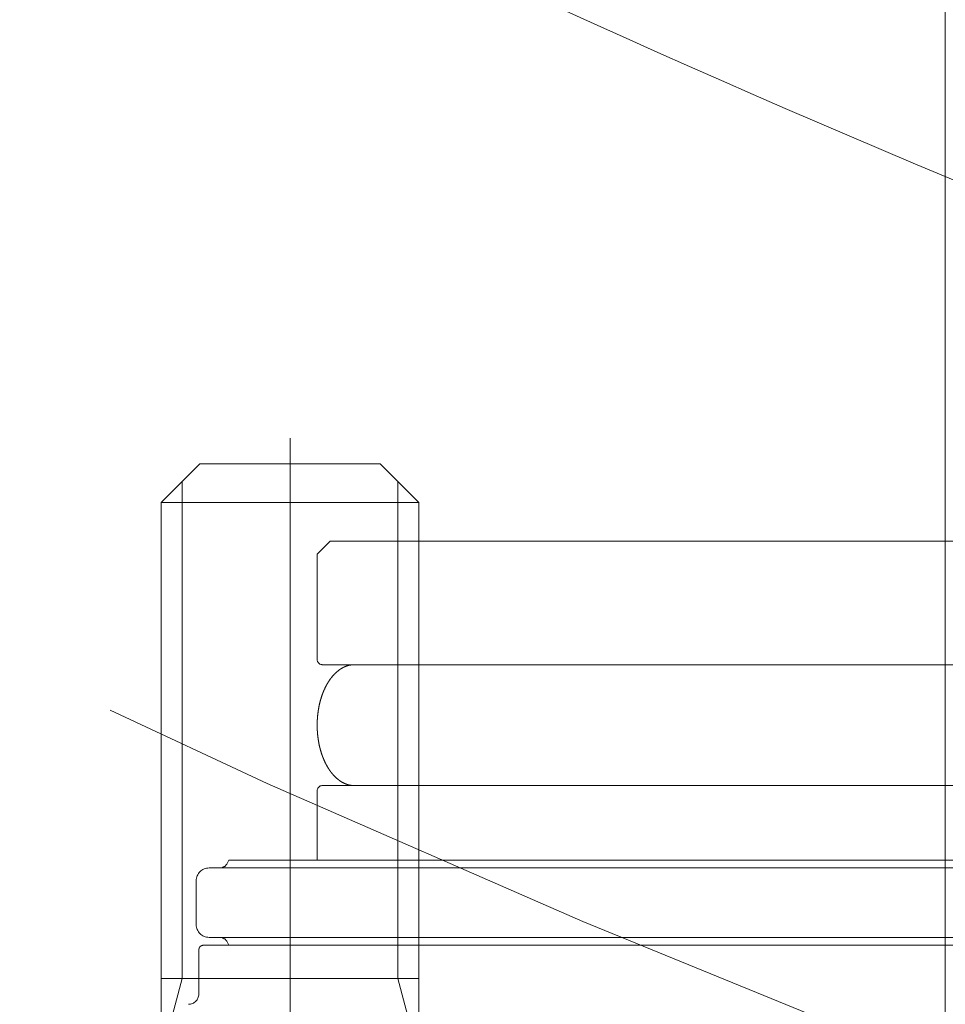
# Model space of a CAD drawing. Units: millimetres. Extents: x 24 to 573, y 23 to 397.
# Drawn here: x 296 to 298, y 273 to 276 of the extents above; entities that cross this region are included whole.
import ezdxf

# ---------------------------------------------------------------- set-up
doc = ezdxf.new("R2010")
doc.units = ezdxf.units.MM
for name, pattern in [('一点鎖線', [8, 5, -1, 1, -1]), ('二点鎖線', [10, 5, -1, 1, -1, 1, -1]), ('実線', [0]), ('点線', [2, 1, -1])]:
    doc.linetypes.add(name, pattern=pattern)
doc.layers.add('GR1_01', color=3, linetype='実線', lineweight=50)

# ---------------------------------------------------------------- blocks, each defined once
blk = doc.blocks.new('BLKF198')
at = {"color": 0, "linetype": 'ByBlock', "lineweight": -2}
for p, q in [((296.7297, 274.347), (296.7609, 274.3782)), ((299.7484, 274.3782), (296.7609, 274.3782)), ((296.7297, 274.0907), (296.7297, 274.347)), ((299.7672, 274.0782), (296.7422, 274.0782)), ((296.7837, 274.0657), (296.7833, 274.0654)), ((296.784, 274.0659), (296.7837, 274.0657)), ((296.7844, 274.0662), (296.784, 274.0659)), ((296.7848, 274.0665), (296.7844, 274.0662)), ((296.7852, 274.0667), (296.7848, 274.0665)), ((296.7855, 274.067), (296.7852, 274.0667)), ((296.7859, 274.0672), (296.7855, 274.067)), ((296.7863, 274.0675), (296.7859, 274.0672)), ((296.7867, 274.0677), (296.7863, 274.0675)), ((296.7871, 274.068), (296.7867, 274.0677)), ((296.7875, 274.0682), (296.7871, 274.068)), ((296.7878, 274.0685), (296.7875, 274.0682)), ((296.7882, 274.0687), (296.7878, 274.0685)), ((296.7886, 274.0689), (296.7882, 274.0687)), ((296.789, 274.0692), (296.7886, 274.0689)), ((296.7894, 274.0694), (296.789, 274.0692)), ((296.7898, 274.0696), (296.7894, 274.0694)), ((296.7902, 274.0699), (296.7898, 274.0696)), ((296.7906, 274.0701), (296.7902, 274.0699)), ((296.791, 274.0703), (296.7906, 274.0701)), ((296.7914, 274.0705), (296.791, 274.0703)), ((296.7918, 274.0708), (296.7914, 274.0705)), ((296.7922, 274.071), (296.7918, 274.0708)), ((296.7926, 274.0712), (296.7922, 274.071)), ((296.793, 274.0714), (296.7926, 274.0712)), ((296.7934, 274.0716), (296.793, 274.0714)), ((296.7938, 274.0718), (296.7934, 274.0716)), ((296.7942, 274.072), (296.7938, 274.0718)), ((296.7946, 274.0722), (296.7942, 274.072)), ((296.7951, 274.0724), (296.7946, 274.0722)), ((296.7955, 274.0726), (296.7951, 274.0724)), ((296.7959, 274.0728), (296.7955, 274.0726)), ((296.7963, 274.073), (296.7959, 274.0728)), ((296.7967, 274.0731), (296.7963, 274.073)), ((296.7971, 274.0733), (296.7967, 274.0731)), ((296.7975, 274.0735), (296.7971, 274.0733)), ((296.7979, 274.0736), (296.7975, 274.0735)), ((296.7983, 274.0738), (296.7979, 274.0736)), ((296.7987, 274.074), (296.7983, 274.0738)), ((296.7991, 274.0741), (296.7987, 274.074)), ((296.7995, 274.0743), (296.7991, 274.0741)), ((296.7999, 274.0744), (296.7995, 274.0743)), ((296.8003, 274.0746), (296.7999, 274.0744)), ((296.8007, 274.0747), (296.8003, 274.0746)), ((296.8011, 274.0749), (296.8007, 274.0747)), ((296.8015, 274.075), (296.8011, 274.0749)), ((296.8019, 274.0752), (296.8015, 274.075)), ((296.8023, 274.0753), (296.8019, 274.0752)), ((296.8027, 274.0754), (296.8023, 274.0753)), ((296.8031, 274.0756), (296.8027, 274.0754)), ((296.8035, 274.0757), (296.8031, 274.0756)), ((296.804, 274.0758), (296.8035, 274.0757)), ((296.8044, 274.0759), (296.804, 274.0758)), ((296.8048, 274.076), (296.8044, 274.0759)), ((296.8052, 274.0762), (296.8048, 274.076)), ((296.8056, 274.0763), (296.8052, 274.0762)), ((296.806, 274.0764), (296.8056, 274.0763)), ((296.8064, 274.0765), (296.806, 274.0764)), ((296.8069, 274.0766), (296.8064, 274.0765)), ((296.8073, 274.0767), (296.8069, 274.0766)), ((296.8077, 274.0768), (296.8073, 274.0767)), ((296.8081, 274.0769), (296.8077, 274.0768)), ((296.8085, 274.077), (296.8081, 274.0769)), ((296.809, 274.077), (296.8085, 274.077)), ((296.8094, 274.0771), (296.809, 274.077)), ((296.8098, 274.0772), (296.8094, 274.0771)), ((296.8102, 274.0773), (296.8098, 274.0772)), ((296.8106, 274.0774), (296.8102, 274.0773)), ((296.8111, 274.0774), (296.8106, 274.0774)), ((296.8115, 274.0775), (296.8111, 274.0774)), ((296.8119, 274.0776), (296.8115, 274.0775)), ((296.8123, 274.0776), (296.8119, 274.0776)), ((296.8126, 274.0777), (296.8123, 274.0776)), ((296.8128, 274.0777), (296.8126, 274.0777)), ((296.813, 274.0777), (296.8128, 274.0777)), ((296.8132, 274.0777), (296.813, 274.0777)), ((296.8134, 274.0778), (296.8132, 274.0777)), ((296.8136, 274.0778), (296.8134, 274.0778)), ((296.8138, 274.0778), (296.8136, 274.0778)), ((296.814, 274.0778), (296.8138, 274.0778)), ((296.8142, 274.0779), (296.814, 274.0778)), ((296.8144, 274.0779), (296.8142, 274.0779)), ((296.8146, 274.0779), (296.8144, 274.0779)), ((296.8148, 274.0779), (296.8146, 274.0779)), ((296.8151, 274.078), (296.8148, 274.0779)), ((296.8153, 274.078), (296.8151, 274.078)), ((296.8155, 274.078), (296.8153, 274.078)), ((296.8157, 274.078), (296.8155, 274.078)), ((296.8159, 274.078), (296.8157, 274.078)), ((296.8161, 274.078), (296.8159, 274.078)), ((296.8163, 274.0781), (296.8161, 274.078)), ((296.8165, 274.0781), (296.8163, 274.0781)), ((296.8167, 274.0781), (296.8165, 274.0781)), ((296.8169, 274.0781), (296.8167, 274.0781)), ((296.8171, 274.0781), (296.8169, 274.0781)), ((296.8174, 274.0781), (296.8171, 274.0781)), ((296.8176, 274.0781), (296.8174, 274.0781)), ((296.8178, 274.0781), (296.8176, 274.0781)), ((296.818, 274.0781), (296.8178, 274.0781)), ((296.8182, 274.0782), (296.818, 274.0781)), ((296.8184, 274.0782), (296.8182, 274.0782)), ((296.8186, 274.0782), (296.8184, 274.0782)), ((296.8188, 274.0782), (296.8186, 274.0782)), ((296.819, 274.0782), (296.8188, 274.0782)), ((296.8192, 274.0782), (296.819, 274.0782)), ((296.8194, 274.0782), (296.8192, 274.0782)), ((296.8197, 274.0782), (296.8194, 274.0782)), ((296.8199, 274.0782), (296.8197, 274.0782)), ((296.8201, 274.0782), (296.8199, 274.0782)), ((296.8203, 274.0782), (296.8201, 274.0782)), ((296.7608, 274.0422), (296.7605, 274.0418)), ((296.7612, 274.0426), (296.7608, 274.0422)), ((296.7615, 274.0431), (296.7612, 274.0426)), ((296.7618, 274.0435), (296.7615, 274.0431)), ((296.7621, 274.0439), (296.7618, 274.0435)), ((296.7624, 274.0444), (296.7621, 274.0439)), ((296.7627, 274.0448), (296.7624, 274.0444)), ((296.7631, 274.0452), (296.7627, 274.0448)), ((296.7634, 274.0457), (296.7631, 274.0452)), ((296.7637, 274.0461), (296.7634, 274.0457)), ((296.7641, 274.0465), (296.7637, 274.0461)), ((296.7644, 274.0469), (296.7641, 274.0465)), ((296.7647, 274.0474), (296.7644, 274.0469)), ((296.7651, 274.0478), (296.7647, 274.0474)), ((296.7654, 274.0482), (296.7651, 274.0478)), ((296.7657, 274.0486), (296.7654, 274.0482)), ((296.7661, 274.049), (296.7657, 274.0486)), ((296.7664, 274.0494), (296.7661, 274.049)), ((296.7668, 274.0499), (296.7664, 274.0494)), ((296.7671, 274.0503), (296.7668, 274.0499)), ((296.7675, 274.0507), (296.7671, 274.0503)), ((296.7678, 274.0511), (296.7675, 274.0507)), ((296.7682, 274.0515), (296.7678, 274.0511)), ((296.7685, 274.0519), (296.7682, 274.0515)), ((296.7688, 274.0522), (296.7685, 274.0519)), ((296.7692, 274.0526), (296.7688, 274.0522)), ((296.7695, 274.053), (296.7692, 274.0526)), ((296.7698, 274.0533), (296.7695, 274.053)), ((296.7702, 274.0537), (296.7698, 274.0533)), ((296.7705, 274.054), (296.7702, 274.0537)), ((296.7708, 274.0544), (296.7705, 274.054)), ((296.7712, 274.0548), (296.7708, 274.0544)), ((296.7715, 274.0551), (296.7712, 274.0548)), ((296.7719, 274.0555), (296.7715, 274.0551)), ((296.7722, 274.0558), (296.7719, 274.0555)), ((296.7726, 274.0562), (296.7722, 274.0558)), ((296.7729, 274.0565), (296.7726, 274.0562)), ((296.7733, 274.0569), (296.7729, 274.0565)), ((296.7736, 274.0572), (296.7733, 274.0569)), ((296.774, 274.0576), (296.7736, 274.0572)), ((296.7743, 274.0579), (296.774, 274.0576)), ((296.7747, 274.0582), (296.7743, 274.0579)), ((296.775, 274.0586), (296.7747, 274.0582)), ((296.7754, 274.0589), (296.775, 274.0586)), ((296.7758, 274.0593), (296.7754, 274.0589)), ((296.7761, 274.0596), (296.7758, 274.0593)), ((296.7765, 274.0599), (296.7761, 274.0596)), ((296.7769, 274.0603), (296.7765, 274.0599)), ((296.7772, 274.0606), (296.7769, 274.0603)), ((296.7776, 274.0609), (296.7772, 274.0606)), ((296.778, 274.0612), (296.7776, 274.0609)), ((296.7784, 274.0615), (296.778, 274.0612)), ((296.7787, 274.0619), (296.7784, 274.0615)), ((296.7791, 274.0622), (296.7787, 274.0619)), ((296.7795, 274.0625), (296.7791, 274.0622)), ((296.7799, 274.0628), (296.7795, 274.0625)), ((296.7803, 274.0631), (296.7799, 274.0628)), ((296.7807, 274.0634), (296.7803, 274.0631)), ((296.7811, 274.0637), (296.7807, 274.0634)), ((296.7814, 274.064), (296.7811, 274.0637)), ((296.7818, 274.0643), (296.7814, 274.064)), ((296.7822, 274.0646), (296.7818, 274.0643)), ((296.7826, 274.0649), (296.7822, 274.0646)), ((296.7829, 274.0651), (296.7826, 274.0649)), ((296.7833, 274.0654), (296.7829, 274.0651)), ((296.7471, 274.0181), (296.7469, 274.0175)), ((296.7474, 274.0186), (296.7471, 274.0181)), ((296.7476, 274.0191), (296.7474, 274.0186)), ((296.7479, 274.0197), (296.7476, 274.0191)), ((296.7481, 274.0202), (296.7479, 274.0197)), ((296.7484, 274.0207), (296.7481, 274.0202)), ((296.7486, 274.0212), (296.7484, 274.0207)), ((296.7489, 274.0218), (296.7486, 274.0212)), ((296.7491, 274.0223), (296.7489, 274.0218)), ((296.7494, 274.0228), (296.7491, 274.0223)), ((296.7496, 274.0233), (296.7494, 274.0228)), ((296.7499, 274.0238), (296.7496, 274.0233)), ((296.7502, 274.0244), (296.7499, 274.0238)), ((296.7504, 274.0249), (296.7502, 274.0244)), ((296.7507, 274.0254), (296.7504, 274.0249)), ((296.7509, 274.0259), (296.7507, 274.0254)), ((296.7512, 274.0264), (296.7509, 274.0259)), ((296.7515, 274.0269), (296.7512, 274.0264)), ((296.7518, 274.0274), (296.7515, 274.0269)), ((296.752, 274.028), (296.7518, 274.0274)), ((296.7523, 274.0285), (296.752, 274.028)), ((296.7526, 274.029), (296.7523, 274.0285)), ((296.7529, 274.0295), (296.7526, 274.029)), ((296.7532, 274.03), (296.7529, 274.0295)), ((296.7534, 274.0305), (296.7532, 274.03)), ((296.7537, 274.031), (296.7534, 274.0305)), ((296.754, 274.0315), (296.7537, 274.031)), ((296.7543, 274.032), (296.754, 274.0315)), ((296.7546, 274.0325), (296.7543, 274.032)), ((296.7549, 274.033), (296.7546, 274.0325)), ((296.7552, 274.0335), (296.7549, 274.033)), ((296.7555, 274.034), (296.7552, 274.0335)), ((296.7558, 274.0345), (296.7555, 274.034)), ((296.7561, 274.035), (296.7558, 274.0345)), ((296.7564, 274.0355), (296.7561, 274.035)), ((296.7567, 274.0359), (296.7564, 274.0355)), ((296.7569, 274.0364), (296.7567, 274.0359)), ((296.7572, 274.0368), (296.7569, 274.0364)), ((296.7575, 274.0373), (296.7572, 274.0368)), ((296.7578, 274.0377), (296.7575, 274.0373)), ((296.7581, 274.0382), (296.7578, 274.0377)), ((296.7584, 274.0386), (296.7581, 274.0382)), ((296.7587, 274.0391), (296.7584, 274.0386)), ((296.759, 274.0395), (296.7587, 274.0391)), ((296.7593, 274.04), (296.759, 274.0395)), ((296.7596, 274.0404), (296.7593, 274.04)), ((296.7599, 274.0409), (296.7596, 274.0404)), ((296.7602, 274.0413), (296.7599, 274.0409)), ((296.7605, 274.0418), (296.7602, 274.0413)), ((296.7385, 273.9945), (296.7383, 273.9939)), ((296.7386, 273.995), (296.7385, 273.9945)), ((296.7388, 273.9956), (296.7386, 273.995)), ((296.739, 273.9962), (296.7388, 273.9956)), ((296.7392, 273.9968), (296.739, 273.9962)), ((296.7394, 273.9974), (296.7392, 273.9968)), ((296.7395, 273.998), (296.7394, 273.9974)), ((296.7397, 273.9986), (296.7395, 273.998)), ((296.7399, 273.9992), (296.7397, 273.9986)), ((296.7401, 273.9998), (296.7399, 273.9992)), ((296.7403, 274.0004), (296.7401, 273.9998)), ((296.7405, 274.001), (296.7403, 274.0004)), ((296.7407, 274.0015), (296.7405, 274.001)), ((296.7409, 274.0021), (296.7407, 274.0015)), ((296.7411, 274.0027), (296.7409, 274.0021)), ((296.7413, 274.0033), (296.7411, 274.0027)), ((296.7415, 274.0039), (296.7413, 274.0033)), ((296.7417, 274.0045), (296.7415, 274.0039)), ((296.7419, 274.005), (296.7417, 274.0045)), ((296.7421, 274.0056), (296.7419, 274.005)), ((296.7423, 274.0062), (296.7421, 274.0056)), ((296.7425, 274.0068), (296.7423, 274.0062)), ((296.7428, 274.0074), (296.7425, 274.0068)), ((296.743, 274.0079), (296.7428, 274.0074)), ((296.7432, 274.0085), (296.743, 274.0079)), ((296.7434, 274.0091), (296.7432, 274.0085)), ((296.7436, 274.0097), (296.7434, 274.0091)), ((296.7439, 274.0103), (296.7436, 274.0097)), ((296.7441, 274.0108), (296.7439, 274.0103)), ((296.7443, 274.0114), (296.7441, 274.0108)), ((296.7445, 274.012), (296.7443, 274.0114)), ((296.7448, 274.0126), (296.7445, 274.012)), ((296.745, 274.0131), (296.7448, 274.0126)), ((296.7453, 274.0137), (296.745, 274.0131)), ((296.7455, 274.0143), (296.7453, 274.0137)), ((296.7457, 274.0148), (296.7455, 274.0143)), ((296.746, 274.0154), (296.7457, 274.0148)), ((296.7462, 274.0159), (296.746, 274.0154)), ((296.7464, 274.0165), (296.7462, 274.0159)), ((296.7467, 274.017), (296.7464, 274.0165)), ((296.7469, 274.0175), (296.7467, 274.017)), ((296.7329, 273.9705), (296.7328, 273.9699)), ((296.7331, 273.9712), (296.7329, 273.9705)), ((296.7332, 273.9718), (296.7331, 273.9712)), ((296.7333, 273.9724), (296.7332, 273.9718)), ((296.7334, 273.9731), (296.7333, 273.9724)), ((296.7335, 273.9737), (296.7334, 273.9731)), ((296.7336, 273.9744), (296.7335, 273.9737)), ((296.7338, 273.975), (296.7336, 273.9744)), ((296.7339, 273.9756), (296.7338, 273.975)), ((296.734, 273.9763), (296.7339, 273.9756)), ((296.7341, 273.9769), (296.734, 273.9763)), ((296.7343, 273.9775), (296.7341, 273.9769)), ((296.7344, 273.9782), (296.7343, 273.9775)), ((296.7345, 273.9788), (296.7344, 273.9782)), ((296.7347, 273.9794), (296.7345, 273.9788)), ((296.7348, 273.9801), (296.7347, 273.9794)), ((296.7349, 273.9807), (296.7348, 273.9801)), ((296.7351, 273.9813), (296.7349, 273.9807)), ((296.7352, 273.982), (296.7351, 273.9813)), ((296.7354, 273.9826), (296.7352, 273.982)), ((296.7355, 273.9832), (296.7354, 273.9826)), ((296.7357, 273.9839), (296.7355, 273.9832)), ((296.7358, 273.9845), (296.7357, 273.9839)), ((296.736, 273.9851), (296.7358, 273.9845)), ((296.7361, 273.9858), (296.736, 273.9851)), ((296.7363, 273.9864), (296.7361, 273.9858)), ((296.7364, 273.987), (296.7363, 273.9864)), ((296.7366, 273.9876), (296.7364, 273.987)), ((296.7367, 273.9883), (296.7366, 273.9876)), ((296.7369, 273.9889), (296.7367, 273.9883)), ((296.7371, 273.9895), (296.7369, 273.9889)), ((296.7372, 273.9901), (296.7371, 273.9895)), ((296.7374, 273.9908), (296.7372, 273.9901)), ((296.7376, 273.9914), (296.7374, 273.9908)), ((296.7378, 273.992), (296.7376, 273.9914)), ((296.7379, 273.9926), (296.7378, 273.992)), ((296.7381, 273.9933), (296.7379, 273.9926)), ((296.7383, 273.9939), (296.7381, 273.9933)), ((296.7302, 273.9468), (296.7301, 273.9461)), ((296.7301, 273.9461), (296.7301, 273.9454)), ((296.7303, 273.9481), (296.7302, 273.9474)), ((296.7302, 273.9474), (296.7302, 273.9468)), ((296.7304, 273.9494), (296.7303, 273.9488)), ((296.7303, 273.9488), (296.7303, 273.9481)), ((296.7305, 273.9507), (296.7304, 273.9501)), ((296.7304, 273.9501), (296.7304, 273.9494)), ((296.7306, 273.9521), (296.7305, 273.9514)), ((296.7305, 273.9514), (296.7305, 273.9507)), ((296.7307, 273.9534), (296.7306, 273.9527)), ((296.7306, 273.9527), (296.7306, 273.9521)), ((296.7308, 273.9541), (296.7307, 273.9534)), ((296.7309, 273.9554), (296.7308, 273.9547)), ((296.7308, 273.9547), (296.7308, 273.9541)), ((296.731, 273.9561), (296.7309, 273.9554)), ((296.7311, 273.9574), (296.731, 273.9567)), ((296.731, 273.9567), (296.731, 273.9561)), ((296.7312, 273.958), (296.7311, 273.9574)), ((296.7313, 273.9594), (296.7312, 273.9587)), ((296.7312, 273.9587), (296.7312, 273.958)), ((296.7314, 273.96), (296.7313, 273.9594)), ((296.7315, 273.9607), (296.7314, 273.96)), ((296.7316, 273.9613), (296.7315, 273.9607)), ((296.7317, 273.962), (296.7316, 273.9613)), ((296.7318, 273.9633), (296.7317, 273.9627)), ((296.7317, 273.9627), (296.7317, 273.962)), ((296.7319, 273.964), (296.7318, 273.9633)), ((296.732, 273.9646), (296.7319, 273.964)), ((296.7321, 273.9653), (296.732, 273.9646)), ((296.7322, 273.966), (296.7321, 273.9653)), ((296.7323, 273.9666), (296.7322, 273.966)), ((296.7324, 273.9673), (296.7323, 273.9666)), ((296.7325, 273.9679), (296.7324, 273.9673)), ((296.7326, 273.9686), (296.7325, 273.9679)), ((296.7327, 273.9693), (296.7326, 273.9686)), ((296.7328, 273.9699), (296.7327, 273.9693)), ((296.7298, 273.9381), (296.7297, 273.9374)), ((296.7297, 273.9374), (296.7297, 273.9367)), ((296.7297, 273.9367), (296.7297, 273.936)), ((296.7297, 273.936), (296.7297, 273.9354)), ((296.7297, 273.9354), (296.7297, 273.9347)), ((296.7297, 273.9347), (296.7297, 273.934)), ((296.7297, 273.934), (296.7297, 273.9333)), ((296.7297, 273.9333), (296.7297, 273.9327)), ((296.7297, 273.9327), (296.7297, 273.932)), ((296.7297, 273.932), (296.7297, 273.9313)), ((296.7297, 273.9313), (296.7297, 273.9307)), ((296.7297, 273.9307), (296.7297, 273.93)), ((296.7297, 273.93), (296.7297, 273.9293)), ((296.7297, 273.9293), (296.7297, 273.9286)), ((296.7297, 273.9286), (296.7297, 273.928)), ((296.7297, 273.928), (296.7297, 273.9273)), ((296.7297, 273.9273), (296.7297, 273.9266)), ((296.7297, 273.9266), (296.7297, 273.926)), ((296.7297, 273.926), (296.7297, 273.9253)), ((296.7297, 273.9253), (296.7298, 273.9246)), ((296.7299, 273.9414), (296.7298, 273.9407)), ((296.7298, 273.9407), (296.7298, 273.9401)), ((296.7298, 273.9401), (296.7298, 273.9394)), ((296.7298, 273.9394), (296.7298, 273.9387)), ((296.7298, 273.9387), (296.7298, 273.9381)), ((296.7298, 273.9246), (296.7298, 273.9239)), ((296.7298, 273.9239), (296.7298, 273.9233)), ((296.7298, 273.9233), (296.7298, 273.9226)), ((296.7298, 273.9226), (296.7298, 273.9219)), ((296.73, 273.9434), (296.7299, 273.9428)), ((296.7299, 273.9428), (296.7299, 273.9421)), ((296.7299, 273.9421), (296.7299, 273.9414)), ((296.7301, 273.9454), (296.73, 273.9448)), ((296.73, 273.9448), (296.73, 273.9441)), ((296.73, 273.9441), (296.73, 273.9434)), ((296.7298, 273.9219), (296.7299, 273.9212)), ((296.7299, 273.9212), (296.7299, 273.9206)), ((296.7299, 273.9206), (296.7299, 273.9199)), ((296.7299, 273.9199), (296.73, 273.9192)), ((296.73, 273.9192), (296.73, 273.9186)), ((296.73, 273.9186), (296.73, 273.9179)), ((296.73, 273.9179), (296.7301, 273.9172)), ((296.7301, 273.9172), (296.7301, 273.9166)), ((296.7301, 273.9166), (296.7302, 273.9159)), ((296.7302, 273.9159), (296.7302, 273.9152)), ((296.7302, 273.9152), (296.7303, 273.9146)), ((296.7303, 273.9146), (296.7303, 273.9139)), ((296.7303, 273.9139), (296.7304, 273.9132)), ((296.7304, 273.9132), (296.7304, 273.9126)), ((296.7304, 273.9126), (296.7305, 273.9119)), ((296.7305, 273.9119), (296.7305, 273.9112)), ((296.7305, 273.9112), (296.7306, 273.9106)), ((296.7306, 273.9106), (296.7306, 273.9099)), ((296.7306, 273.9099), (296.7307, 273.9093)), ((296.7307, 273.9093), (296.7308, 273.9086)), ((296.7308, 273.9086), (296.7308, 273.9079)), ((296.7308, 273.9079), (296.7309, 273.9073)), ((296.7309, 273.9073), (296.731, 273.9066)), ((296.731, 273.9066), (296.731, 273.9059)), ((296.731, 273.9059), (296.7311, 273.9053)), ((296.7311, 273.9053), (296.7312, 273.9046)), ((296.7312, 273.9046), (296.7312, 273.904)), ((296.7312, 273.904), (296.7313, 273.9033)), ((296.7313, 273.9033), (296.7314, 273.9026)), ((296.7314, 273.9026), (296.7315, 273.902)), ((296.7315, 273.902), (296.7316, 273.9013)), ((296.7316, 273.9013), (296.7317, 273.9007)), ((296.7317, 273.9007), (296.7317, 273.9)), ((296.7317, 273.9), (296.7318, 273.8993)), ((296.7318, 273.8993), (296.7319, 273.8987)), ((296.7319, 273.8987), (296.732, 273.898)), ((296.732, 273.898), (296.7321, 273.8974)), ((296.7321, 273.8974), (296.7322, 273.8967)), ((296.7322, 273.8967), (296.7323, 273.896)), ((296.7323, 273.896), (296.7324, 273.8954)), ((296.7324, 273.8954), (296.7325, 273.8947)), ((296.7325, 273.8947), (296.7326, 273.8941)), ((296.7326, 273.8941), (296.7327, 273.8934)), ((296.7327, 273.8934), (296.7328, 273.8928)), ((296.7328, 273.8928), (296.7329, 273.8921)), ((296.7329, 273.8921), (296.7331, 273.8915)), ((296.7331, 273.8915), (296.7332, 273.8908)), ((296.7332, 273.8908), (296.7333, 273.8902)), ((296.7333, 273.8902), (296.7334, 273.8896)), ((296.7334, 273.8896), (296.7335, 273.8889)), ((296.7335, 273.8889), (296.7336, 273.8883)), ((296.7336, 273.8883), (296.7338, 273.8877)), ((296.7338, 273.8877), (296.7339, 273.887)), ((296.7339, 273.887), (296.734, 273.8864)), ((296.734, 273.8864), (296.7341, 273.8858)), ((296.7341, 273.8858), (296.7343, 273.8851)), ((296.7343, 273.8851), (296.7344, 273.8845)), ((296.7344, 273.8845), (296.7345, 273.8839)), ((296.7345, 273.8839), (296.7347, 273.8832)), ((296.7347, 273.8832), (296.7348, 273.8826)), ((296.7348, 273.8826), (296.7349, 273.882)), ((296.7349, 273.882), (296.7351, 273.8813)), ((296.7351, 273.8813), (296.7352, 273.8807)), ((296.7352, 273.8807), (296.7354, 273.8801)), ((296.7354, 273.8801), (296.7355, 273.8794)), ((296.7355, 273.8794), (296.7357, 273.8788)), ((296.7357, 273.8788), (296.7358, 273.8782)), ((296.7358, 273.8782), (296.736, 273.8775)), ((296.736, 273.8775), (296.7361, 273.8769)), ((296.7361, 273.8769), (296.7363, 273.8763)), ((296.7363, 273.8763), (296.7364, 273.8756)), ((296.7364, 273.8756), (296.7366, 273.875)), ((296.7366, 273.875), (296.7367, 273.8744)), ((296.7367, 273.8744), (296.7369, 273.8738)), ((296.7369, 273.8738), (296.7371, 273.8731)), ((296.7371, 273.8731), (296.7372, 273.8725)), ((296.7372, 273.8725), (296.7374, 273.8719)), ((296.7374, 273.8719), (296.7376, 273.8713)), ((296.7376, 273.8713), (296.7378, 273.8706)), ((296.7378, 273.8706), (296.7379, 273.87)), ((296.7379, 273.87), (296.7381, 273.8694)), ((296.7381, 273.8694), (296.7383, 273.8688)), ((296.7383, 273.8688), (296.7385, 273.8682)), ((296.7385, 273.8682), (296.7386, 273.8676)), ((296.7386, 273.8676), (296.7388, 273.867)), ((296.7388, 273.867), (296.739, 273.8664)), ((296.739, 273.8664), (296.7392, 273.8658)), ((296.7392, 273.8658), (296.7394, 273.8652)), ((296.7394, 273.8652), (296.7395, 273.8647)), ((296.7395, 273.8647), (296.7397, 273.8641)), ((296.7397, 273.8641), (296.7399, 273.8635)), ((296.7399, 273.8635), (296.7401, 273.8629)), ((296.7401, 273.8629), (296.7403, 273.8623)), ((296.7403, 273.8623), (296.7405, 273.8617)), ((296.7405, 273.8617), (296.7407, 273.8611)), ((296.7407, 273.8611), (296.7409, 273.8605)), ((296.7409, 273.8605), (296.7411, 273.86)), ((296.7411, 273.86), (296.7413, 273.8594)), ((296.7413, 273.8594), (296.7415, 273.8588)), ((296.7415, 273.8588), (296.7417, 273.8582)), ((296.7417, 273.8582), (296.7419, 273.8576)), ((296.7419, 273.8576), (296.7421, 273.857)), ((296.7421, 273.857), (296.7423, 273.8565)), ((296.7423, 273.8565), (296.7425, 273.8559)), ((296.7425, 273.8559), (296.7428, 273.8553)), ((296.7428, 273.8553), (296.743, 273.8547)), ((296.743, 273.8547), (296.7432, 273.8541)), ((296.7432, 273.8541), (296.7434, 273.8536)), ((296.7434, 273.8536), (296.7436, 273.853)), ((296.7436, 273.853), (296.7439, 273.8524)), ((296.7439, 273.8524), (296.7441, 273.8518)), ((296.7441, 273.8518), (296.7443, 273.8513)), ((296.7443, 273.8513), (296.7445, 273.8507)), ((296.7445, 273.8507), (296.7448, 273.8501)), ((296.7448, 273.8501), (296.745, 273.8495)), ((296.745, 273.8495), (296.7453, 273.849)), ((296.7453, 273.849), (296.7455, 273.8484)), ((296.7455, 273.8484), (296.7457, 273.8478)), ((296.7457, 273.8478), (296.746, 273.8473)), ((296.746, 273.8473), (296.7462, 273.8467)), ((296.7462, 273.8467), (296.7464, 273.8462)), ((296.7464, 273.8462), (296.7467, 273.8457)), ((296.7467, 273.8457), (296.7469, 273.8451)), ((296.7469, 273.8451), (296.7471, 273.8446)), ((296.7471, 273.8446), (296.7474, 273.8441)), ((296.7474, 273.8441), (296.7476, 273.8435)), ((296.7476, 273.8435), (296.7479, 273.843)), ((296.7479, 273.843), (296.7481, 273.8425)), ((296.7481, 273.8425), (296.7484, 273.842)), ((296.7484, 273.842), (296.7486, 273.8414)), ((296.7486, 273.8414), (296.7489, 273.8409)), ((296.7489, 273.8409), (296.7491, 273.8404)), ((296.7491, 273.8404), (296.7494, 273.8399)), ((296.7494, 273.8399), (296.7496, 273.8393)), ((296.7496, 273.8393), (296.7499, 273.8388)), ((296.7499, 273.8388), (296.7502, 273.8383)), ((296.7502, 273.8383), (296.7504, 273.8378)), ((296.7504, 273.8378), (296.7507, 273.8373)), ((296.7507, 273.8373), (296.7509, 273.8368)), ((296.7509, 273.8368), (296.7512, 273.8362)), ((296.7512, 273.8362), (296.7515, 273.8357)), ((296.7515, 273.8357), (296.7518, 273.8352)), ((296.7518, 273.8352), (296.752, 273.8347)), ((296.752, 273.8347), (296.7523, 273.8342)), ((296.7523, 273.8342), (296.7526, 273.8337)), ((296.7526, 273.8337), (296.7529, 273.8332)), ((296.7529, 273.8332), (296.7532, 273.8327)), ((296.7532, 273.8327), (296.7534, 273.8322)), ((296.7534, 273.8322), (296.7537, 273.8316)), ((296.7537, 273.8316), (296.754, 273.8311)), ((296.754, 273.8311), (296.7543, 273.8306)), ((296.7543, 273.8306), (296.7546, 273.8301)), ((296.7546, 273.8301), (296.7549, 273.8296)), ((296.7549, 273.8296), (296.7552, 273.8291)), ((296.7552, 273.8291), (296.7555, 273.8286)), ((296.7555, 273.8286), (296.7558, 273.8281)), ((296.7558, 273.8281), (296.7561, 273.8276)), ((296.7561, 273.8276), (296.7564, 273.8272)), ((296.7564, 273.8272), (296.7567, 273.8267)), ((296.7567, 273.8267), (296.7569, 273.8263)), ((296.7569, 273.8263), (296.7572, 273.8258)), ((296.7572, 273.8258), (296.7575, 273.8254)), ((296.7575, 273.8254), (296.7578, 273.8249)), ((296.7578, 273.8249), (296.7581, 273.8245)), ((296.7581, 273.8245), (296.7584, 273.824)), ((296.7584, 273.824), (296.7587, 273.8236)), ((296.7587, 273.8236), (296.759, 273.8231)), ((296.759, 273.8231), (296.7593, 273.8227)), ((296.7593, 273.8227), (296.7596, 273.8222)), ((296.7596, 273.8222), (296.7599, 273.8218)), ((296.7599, 273.8218), (296.7602, 273.8213)), ((296.7602, 273.8213), (296.7605, 273.8209)), ((296.7605, 273.8209), (296.7608, 273.8205)), ((296.7608, 273.8205), (296.7612, 273.82)), ((296.7612, 273.82), (296.7615, 273.8196)), ((296.7615, 273.8196), (296.7618, 273.8192)), ((296.7618, 273.8192), (296.7621, 273.8187)), ((296.7621, 273.8187), (296.7624, 273.8183)), ((296.7624, 273.8183), (296.7627, 273.8179)), ((296.7627, 273.8179), (296.7631, 273.8174)), ((296.7631, 273.8174), (296.7634, 273.817)), ((296.7634, 273.817), (296.7637, 273.8166)), ((296.7637, 273.8166), (296.7641, 273.8162)), ((296.7641, 273.8162), (296.7644, 273.8157)), ((296.7644, 273.8157), (296.7647, 273.8153)), ((296.7647, 273.8153), (296.7651, 273.8149)), ((296.7651, 273.8149), (296.7654, 273.8145)), ((296.7654, 273.8145), (296.7657, 273.814)), ((296.7657, 273.814), (296.7661, 273.8136)), ((296.7661, 273.8136), (296.7664, 273.8132)), ((296.7664, 273.8132), (296.7668, 273.8128)), ((296.7668, 273.8128), (296.7671, 273.8124)), ((296.7671, 273.8124), (296.7675, 273.812)), ((296.7675, 273.812), (296.7678, 273.8116)), ((296.7678, 273.8116), (296.7682, 273.8112)), ((296.7682, 273.8112), (296.7685, 273.8108)), ((296.7685, 273.8108), (296.7688, 273.8104)), ((296.7688, 273.8104), (296.7692, 273.8101)), ((296.7692, 273.8101), (296.7695, 273.8097)), ((296.7695, 273.8097), (296.7698, 273.8093)), ((296.7698, 273.8093), (296.7702, 273.809)), ((296.7702, 273.809), (296.7705, 273.8086)), ((296.7705, 273.8086), (296.7708, 273.8083)), ((296.7708, 273.8083), (296.7712, 273.8079)), ((296.7712, 273.8079), (296.7715, 273.8075)), ((296.7715, 273.8075), (296.7719, 273.8072)), ((296.7719, 273.8072), (296.7722, 273.8068)), ((296.7722, 273.8068), (296.7726, 273.8065)), ((296.7726, 273.8065), (296.7729, 273.8061)), ((296.7729, 273.8061), (296.7733, 273.8058)), ((296.7733, 273.8058), (296.7736, 273.8054)), ((296.7736, 273.8054), (296.774, 273.8051)), ((296.774, 273.8051), (296.7743, 273.8048)), ((296.7743, 273.8048), (296.7747, 273.8044)), ((296.7747, 273.8044), (296.775, 273.8041)), ((296.775, 273.8041), (296.7754, 273.8037)), ((296.7754, 273.8037), (296.7758, 273.8034)), ((296.7758, 273.8034), (296.7761, 273.8031)), ((296.7761, 273.8031), (296.7765, 273.8027)), ((296.7765, 273.8027), (296.7769, 273.8024)), ((296.7422, 273.7845), (299.7672, 273.7845)), ((296.7769, 273.8024), (296.7772, 273.8021)), ((296.7772, 273.8021), (296.7776, 273.8018)), ((296.7776, 273.8018), (296.778, 273.8014)), ((296.778, 273.8014), (296.7784, 273.8011)), ((296.7784, 273.8011), (296.7787, 273.8008)), ((296.7787, 273.8008), (296.7791, 273.8005)), ((296.7791, 273.8005), (296.7795, 273.8002)), ((296.7795, 273.8002), (296.7799, 273.7999)), ((296.7799, 273.7999), (296.7803, 273.7995)), ((296.7803, 273.7995), (296.7807, 273.7992)), ((296.7807, 273.7992), (296.7811, 273.7989)), ((296.7811, 273.7989), (296.7814, 273.7986)), ((296.7814, 273.7986), (296.7818, 273.7983)), ((296.7818, 273.7983), (296.7822, 273.7981)), ((296.7822, 273.7981), (296.7826, 273.7978)), ((296.7826, 273.7978), (296.7829, 273.7975)), ((296.7829, 273.7975), (296.7833, 273.7972)), ((296.7833, 273.7972), (296.7837, 273.797)), ((296.7837, 273.797), (296.784, 273.7967)), ((296.784, 273.7967), (296.7844, 273.7964)), ((296.7844, 273.7964), (296.7848, 273.7962)), ((296.7848, 273.7962), (296.7852, 273.7959)), ((296.7852, 273.7959), (296.7855, 273.7957)), ((296.7855, 273.7957), (296.7859, 273.7954)), ((296.7859, 273.7954), (296.7863, 273.7952)), ((296.7863, 273.7952), (296.7867, 273.7949)), ((296.7867, 273.7949), (296.7871, 273.7947)), ((296.7871, 273.7947), (296.7875, 273.7944)), ((296.7875, 273.7944), (296.7878, 273.7942)), ((296.7878, 273.7942), (296.7882, 273.794)), ((296.7882, 273.794), (296.7886, 273.7937)), ((296.7886, 273.7937), (296.789, 273.7935)), ((296.789, 273.7935), (296.7894, 273.7932)), ((296.7894, 273.7932), (296.7898, 273.793)), ((296.7898, 273.793), (296.7902, 273.7928)), ((296.7902, 273.7928), (296.7906, 273.7926)), ((296.7906, 273.7926), (296.791, 273.7923)), ((296.791, 273.7923), (296.7914, 273.7921)), ((296.7914, 273.7921), (296.7918, 273.7919)), ((296.7918, 273.7919), (296.7922, 273.7917)), ((296.7922, 273.7917), (296.7926, 273.7915)), ((296.7926, 273.7915), (296.793, 273.7913)), ((296.793, 273.7913), (296.7934, 273.7911)), ((296.7934, 273.7911), (296.7938, 273.7909)), ((296.7938, 273.7909), (296.7942, 273.7907)), ((296.7942, 273.7907), (296.7946, 273.7905)), ((296.7946, 273.7905), (296.7951, 273.7903)), ((296.7951, 273.7903), (296.7955, 273.7901)), ((296.7955, 273.7901), (296.7959, 273.7899)), ((296.7959, 273.7899), (296.7963, 273.7897)), ((296.7963, 273.7897), (296.7967, 273.7895)), ((296.7967, 273.7895), (296.7971, 273.7893)), ((296.7971, 273.7893), (296.7975, 273.7892)), ((296.7975, 273.7892), (296.7979, 273.789)), ((296.7979, 273.789), (296.7983, 273.7888)), ((296.7983, 273.7888), (296.7987, 273.7887)), ((296.7987, 273.7887), (296.7991, 273.7885)), ((296.7991, 273.7885), (296.7995, 273.7884)), ((296.7995, 273.7884), (296.7999, 273.7882)), ((296.7999, 273.7882), (296.8003, 273.7881)), ((296.8003, 273.7881), (296.8007, 273.7879)), ((296.8007, 273.7879), (296.8011, 273.7878)), ((296.8011, 273.7878), (296.8015, 273.7876)), ((296.8015, 273.7876), (296.8019, 273.7875)), ((296.8019, 273.7875), (296.8023, 273.7874)), ((296.8023, 273.7874), (296.8027, 273.7872)), ((296.8027, 273.7872), (296.8031, 273.7871)), ((296.8031, 273.7871), (296.8035, 273.787)), ((296.8035, 273.787), (296.804, 273.7869)), ((296.804, 273.7869), (296.8044, 273.7867)), ((296.8044, 273.7867), (296.8048, 273.7866)), ((296.8048, 273.7866), (296.8052, 273.7865)), ((296.8052, 273.7865), (296.8056, 273.7864)), ((296.8056, 273.7864), (296.806, 273.7863)), ((296.806, 273.7863), (296.8064, 273.7862)), ((296.8064, 273.7862), (296.8069, 273.7861)), ((296.8069, 273.7861), (296.8073, 273.786)), ((296.8073, 273.786), (296.8077, 273.7859)), ((296.8077, 273.7859), (296.8081, 273.7858)), ((296.8081, 273.7858), (296.8085, 273.7857)), ((296.8085, 273.7857), (296.809, 273.7856)), ((296.809, 273.7856), (296.8094, 273.7855)), ((296.8094, 273.7855), (296.8098, 273.7855)), ((296.8098, 273.7855), (296.8102, 273.7854)), ((296.8102, 273.7854), (296.8106, 273.7853)), ((296.8106, 273.7853), (296.8111, 273.7852)), ((296.8111, 273.7852), (296.8115, 273.7852)), ((296.8115, 273.7852), (296.8119, 273.7851)), ((296.8119, 273.7851), (296.8123, 273.785)), ((296.8123, 273.785), (296.8126, 273.785)), ((296.8126, 273.785), (296.8128, 273.785)), ((296.8128, 273.785), (296.813, 273.7849)), ((296.813, 273.7849), (296.8132, 273.7849)), ((296.8132, 273.7849), (296.8134, 273.7849)), ((296.8134, 273.7849), (296.8136, 273.7849)), ((296.8136, 273.7849), (296.8138, 273.7848)), ((296.8138, 273.7848), (296.814, 273.7848)), ((296.814, 273.7848), (296.8142, 273.7848)), ((296.8142, 273.7848), (296.8144, 273.7848)), ((296.8144, 273.7848), (296.8146, 273.7847)), ((296.8146, 273.7847), (296.8148, 273.7847)), ((296.8148, 273.7847), (296.8151, 273.7847)), ((296.8151, 273.7847), (296.8153, 273.7847)), ((296.8153, 273.7847), (296.8155, 273.7847)), ((296.8155, 273.7847), (296.8157, 273.7846)), ((296.8157, 273.7846), (296.8159, 273.7846)), ((296.8159, 273.7846), (296.8161, 273.7846)), ((296.8161, 273.7846), (296.8163, 273.7846)), ((296.8163, 273.7846), (296.8165, 273.7846)), ((296.8165, 273.7846), (296.8167, 273.7846)), ((296.8167, 273.7846), (296.8169, 273.7846)), ((296.8169, 273.7846), (296.8171, 273.7846)), ((296.8171, 273.7846), (296.8174, 273.7845)), ((296.8174, 273.7845), (296.8176, 273.7845)), ((296.8176, 273.7845), (296.8178, 273.7845)), ((296.8178, 273.7845), (296.818, 273.7845)), ((296.818, 273.7845), (296.8182, 273.7845)), ((296.8182, 273.7845), (296.8184, 273.7845)), ((296.8184, 273.7845), (296.8186, 273.7845)), ((296.8186, 273.7845), (296.8188, 273.7845)), ((296.8188, 273.7845), (296.819, 273.7845)), ((296.819, 273.7845), (296.8192, 273.7845)), ((296.8192, 273.7845), (296.8194, 273.7845)), ((296.8194, 273.7845), (296.8197, 273.7845)), ((296.8197, 273.7845), (296.8199, 273.7845)), ((296.8199, 273.7845), (296.8201, 273.7845)), ((296.8201, 273.7845), (296.8203, 273.7845)), ((296.7297, 273.6032), (296.7297, 273.772)), ((296.5101, 273.5938), (296.5155, 273.6032)), ((299.9938, 273.6032), (296.5155, 273.6032)), ((296.4938, 273.5845), (296.4672, 273.5845)), ((296.4938, 273.5845), (299.9992, 273.5845)), ((296.4359, 273.5532), (296.4359, 273.447)), ((296.5155, 273.397), (296.4547, 273.397)), ((296.4672, 273.4157), (296.4938, 273.4157)), ((300.0155, 273.4157), (296.4938, 273.4157)), ((296.5155, 273.397), (296.5101, 273.4063)), ((296.5155, 273.397), (299.9992, 273.397)), ((296.4422, 273.3845), (296.4422, 273.2782))]:
    blk.add_line(p, q, dxfattribs=at)
for centre, radius, start, end in [((296.7422, 274.0907), 0.0125, 180, 270), ((296.7422, 273.772), 0.0125, 90, 180), ((296.4938, 273.6032), 0.0187, 270, 330), ((296.4672, 273.5532), 0.0312, 90, 180), ((296.4672, 273.447), 0.0312, 180, 270), ((296.4547, 273.3845), 0.0125, 90, 180), ((296.4938, 273.397), 0.0187, 30, 90), ((296.4172, 273.2782), 0.025, 270, 0)]:
    blk.add_arc(centre, radius, start, end, dxfattribs=at)
blk = doc.blocks.new('BLKF199')
at = {"color": 0, "linetype": '一点鎖線', "lineweight": -2}
blk.add_line((296.6637, 271.8782), (296.6637, 274.6282), dxfattribs=at)
at = {"color": 0, "linetype": 'ByBlock', "lineweight": -2}
for p, q in [((296.4449, 274.5657), (296.3512, 274.472)), ((296.8824, 274.5657), (296.4449, 274.5657)), ((296.8824, 274.5657), (296.9762, 274.472)), ((296.4019, 274.5227), (296.4019, 273.3157)), ((296.9254, 273.3157), (296.9254, 274.5227)), ((296.9762, 274.472), (296.3512, 274.472)), ((296.3512, 273.3157), (296.3512, 274.472)), ((296.9762, 274.472), (296.9762, 273.3157)), ((296.3512, 273.1282), (296.3512, 273.3157)), ((296.3512, 273.3157), (296.4019, 273.3157)), ((296.3512, 273.1282), (296.4019, 273.3157)), ((296.9254, 273.3157), (296.4019, 273.3157)), ((296.9254, 273.3157), (296.9762, 273.1282)), ((296.9254, 273.3157), (296.9762, 273.3157)), ((296.9762, 273.3157), (296.9762, 273.1282))]:
    blk.add_line(p, q, dxfattribs=at)
blk = doc.blocks.new('BLKF236')
at = {"color": 0, "linetype": '一点鎖線', "lineweight": -2}
blk.add_line((298.2547, 263.0237), (298.2547, 278.0443), dxfattribs=at)
at = {"color": 0, "linetype": 'ByBlock', "lineweight": -2}
for start, end in [(228.17979, 247.28793), (247.28793, 270)]:
    blk.add_arc((310.7547, 305.1282), 32.375, start, end, dxfattribs=at)
blk = doc.blocks.new('BLKF222')
at = {"color": 0, "linetype": '実線', "lineweight": -2}
blk.add_blockref('BLKF236', (0, 0), dxfattribs=at)
blk = doc.blocks.new('BLKF175')
at = {"color": 0, "linetype": '一点鎖線', "lineweight": -2}
blk.add_circle((310.7547, 305.1282), 34.375, dxfattribs=at)
at = {"color": 132, "linetype": 'ByBlock', "lineweight": 30}
blk.add_circle((310.7547, 305.1282), 31.75, dxfattribs=at)
at = {"color": 0, "linetype": '点線', "lineweight": -2}
blk.add_blockref('BLKF222', (0, 0), dxfattribs=at)
at = {"color": 0, "linetype": '二点鎖線', "lineweight": -2}
for name in ['BLKF199', 'BLKF198']:
    blk.add_blockref(name, (0, 0), dxfattribs=at)

msp = doc.modelspace()

# ---------------------------------------------------------------- block references
at = {"layer": 'GR1_01', "color": 254, "lineweight": 13}
msp.add_blockref('BLKF175', (0, 0), dxfattribs=at)

doc.saveas('drawing.dxf')
